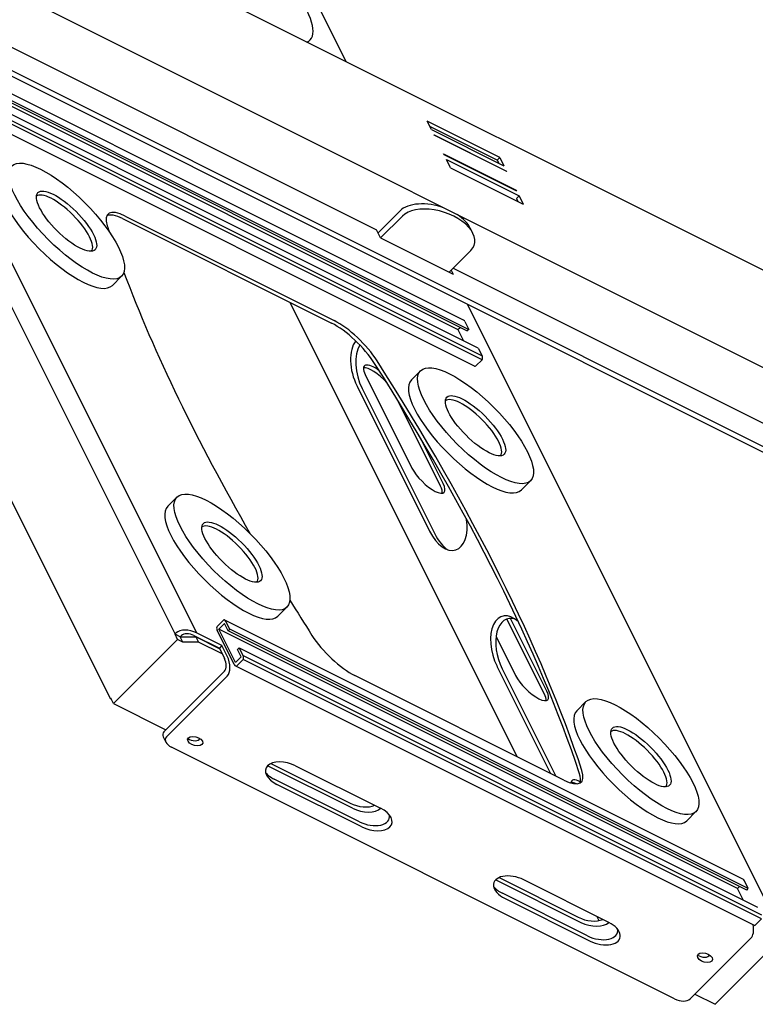
# Model space of a CAD drawing. Units: millimetres. Extents: x -1176 to 7152, y -2481 to 1808.
# Drawn here: x 6426 to 6899, y -640 to -7 of the extents above; entities that cross this region are included whole.
import ezdxf

# ---------------------------------------------------------------- set-up
doc = ezdxf.new("R2010")
doc.units = ezdxf.units.MM
doc.header["$LTSCALE"] = 5
doc.layers.add('03-Rigging', color=6, linetype='Continuous')

msp = doc.modelspace()

# ---------------------------------------------------------------- linework, layer by layer
at = {"layer": '03-Rigging', "color": 241}
for p, q in [((6098.77, 452.15, -122.8), (6525.77, -401.85, -549.8)), ((6317.65, 42.88, -313.18), (6539.61, -401.02, -535.13)), ((6383.94, -6.18, -295.97), (6655.27, -141.85, -160.3)), ((6392.94, -25.84, -306.63), (6978.26, -318.5, -13.97)), ((6392.94, -29.38, -310.16), (6978.26, -322.04, -17.5)), ((6711.34, -200.02, -162.4), (6378.01, -33.35, -329.07)), ((6374.34, -39.28, -338.67), (6707.67, -205.95, -172)), ((6380.34, -40.28, -333.67), (6713.67, -206.95, -167)), ((6381.34, -39.28, -331.67), (6714.67, -205.95, -165)), ((6720.67, -217.95, -171), (6387.34, -51.28, -337.67)), ((6389.84, -56.28, -340.17), (6723.17, -222.95, -173.5)), ((6718.34, -229.55, -184.93), (6385.01, -62.88, -351.6)), ((6723.17, -225.45, -176), (6389.84, -58.78, -342.67)), ((6734.61, -95.52, -34.63), (6687.94, -72.18, -57.97)), ((6690.61, -77.52, -60.63), (6687.94, -72.18, -57.97)), ((6732.94, -97.18, -37.97), (6689.61, -75.52, -59.63)), ((6690.61, -77.52, -60.63), (6737.27, -100.85, -37.3)), ((6692.27, -80.85, -62.3), (6738.94, -104.18, -38.97)), ((6692.44, -81.18, -62.47), (6692.27, -80.85, -62.3)), ((6739.11, -104.52, -39.13), (6692.44, -81.18, -62.47)), ((6698.44, -93.18, -68.47), (6745.11, -116.52, -45.13)), ((6698.61, -93.52, -68.63), (6698.44, -93.18, -68.47)), ((6698.61, -93.52, -68.63), (6745.27, -116.85, -45.3)), ((6702.94, -102.18, -72.97), (6700.27, -96.85, -70.3)), ((6700.27, -96.85, -70.3), (6746.94, -120.18, -46.97)), ((6734.61, -95.52, -34.63), (6732.94, -97.18, -37.97)), ((6732.94, -97.18, -37.97), (6733.94, -99.18, -38.97)), ((6734.61, -95.52, -34.63), (6737.27, -100.85, -37.3)), ((6702.94, -102.18, -72.97), (6749.61, -125.52, -49.63)), ((6738.77, -104.35, -39.3), (6738.94, -104.18, -38.97)), ((6738.94, -104.18, -38.97), (6739.11, -104.52, -39.13)), ((6745.11, -116.52, -45.13), (6744.94, -116.68, -45.47)), ((6745.11, -116.52, -45.13), (6745.27, -116.85, -45.3)), ((6745.27, -121.85, -50.3), (6746.94, -120.18, -46.97)), ((6746.94, -120.18, -46.97), (6749.61, -125.52, -49.63)), ((6745.27, -121.85, -50.3), (6746.27, -123.85, -51.3)), ((6656.27, -143.85, -161.3), (6670.27, -129.85, -133.3)), ((6657.94, -147.18, -162.97), (6655.27, -141.85, -160.3)), ((6717.27, -144.18, -100.63), (6715.61, -140.85, -98.97)), ((6657.94, -147.18, -162.97), (6704.61, -170.52, -139.63)), ((6703.27, -167.85, -138.3), (6704.61, -170.52, -139.63)), ((6704.61, -166.52, -135.63), (6961.94, -295.18, -6.97)), ((6712.17, -200.95, -162.5), (6714.67, -205.95, -165)), ((6707.67, -205.95, -172), (6709.01, -204.62, -169.33)), ((6707.67, -205.95, -172), (6711.34, -213.28, -175.67)), ((6714.67, -205.95, -165), (6713.67, -206.95, -167)), ((6720.67, -217.95, -171), (6723.17, -222.95, -173.5)), ((6723.17, -225.45, -176), (6719.17, -229.45, -184)), ((6646.11, -244.02, -271.63), (6692.77, -337.35, -318.3)), ((6696.44, -306.68, -283.97), (6668.51, -250.82, -256.04)), ((6763.11, -440.02, -350.63), (6739.13, -392.07, -326.66)), ((6556.84, -392.78, -509.67), (6552.84, -396.78, -517.67)), ((6557.67, -394.95, -511), (6554.01, -398.62, -518.33)), ((6887.34, -565.28, -351.67), (6554.01, -398.62, -518.33)), ((6564.67, -419.95, -529), (6554.01, -398.62, -518.33)), ((6557.67, -392.68, -508.73), (6891.01, -559.35, -342.07)), ((6560.01, -399.62, -513.33), (6557.67, -394.95, -511)), ((6561.01, -398.62, -511.33), (6558.51, -393.62, -508.83)), ((6560.01, -399.62, -513.33), (6561.01, -398.62, -511.33)), ((6894.34, -565.28, -344.67), (6561.01, -398.62, -511.33)), ((6529.11, -403.52, -548.13), (6525.77, -401.85, -549.8)), ((6529.11, -403.52, -548.13), (6529.94, -402.68, -546.47)), ((6530.77, -406.85, -549.8), (6529.11, -403.52, -548.13)), ((6529.11, -403.52, -548.13), (6539.11, -403.52, -538.13)), ((6537.94, -402.68, -538.47), (6554.27, -410.85, -530.3)), ((6539.11, -403.52, -538.13), (6540.77, -406.85, -539.8)), ((6554.44, -411.18, -530.47), (6539.11, -403.52, -538.13)), ((6563.84, -421.28, -531.17), (6552.84, -399.28, -520.17)), ((6893.34, -566.28, -346.67), (6560.01, -399.62, -513.33)), ((6555.94, -409.18, -526.97), (6554.27, -410.85, -530.3)), ((6554.27, -410.85, -530.3), (6557.61, -417.52, -533.63)), ((6567.01, -410.62, -517.33), (6566.01, -411.62, -519.33)), ((6567.01, -410.62, -517.33), (6900.34, -577.28, -350.67)), ((6569.51, -415.62, -519.83), (6567.01, -410.62, -517.33)), ((6564.67, -419.95, -529), (6568.34, -416.28, -521.67)), ((6568.34, -416.28, -521.67), (6566.01, -411.62, -519.33)), ((6569.51, -415.62, -519.83), (6902.84, -582.28, -353.17)), ((6564.67, -422.22, -531.27), (6898.01, -588.88, -364.6)), ((6565.51, -422.12, -530.33), (6569.51, -418.12, -522.33)), ((6902.84, -584.78, -355.67), (6569.51, -418.12, -522.33)), ((6557.61, -425.52, -541.63), (6518.61, -464.52, -619.63)), ((6736.11, -424.02, -361.63), (6770.61, -493.02, -396.13)), ((6484.27, -443.35, -632.8), (6484.94, -443.68, -632.47)), ((6518.2, -467.85, -623.37), (6519.87, -471.18, -625.04)), ((6587.41, -484.92, -571.23), (6638.27, -510.35, -545.8)), ((6644.27, -522.35, -551.8), (6589.61, -495.02, -579.13)), ((6734.08, -558.25, -497.9), (6784.94, -583.68, -472.47)), ((6790.94, -595.68, -478.47), (6736.27, -568.35, -505.8)), ((6797.02, -583.22, -459.93), (6798.34, -585.88, -461.26))]:
    msp.add_line(p, q, dxfattribs=at)
at = {"layer": '03-Rigging'}
for p, q in [((6484.27, -443.35, -632.8), (6057.27, 410.65, -205.8)), ((6486.8, 263.98, 77.06), (6635.73, -33.88, -71.87)), ((6983.94, -207.99, 102.23), (6429.62, 69.17, -174.93)), ((6443.74, -0.38, -230.37), (7011.07, -284.05, 53.3)), ((6611.01, -21.52, -84.24), (6612.66, -19.87, -80.93)), ((6492.11, -134.77, -316.38), (6626.44, -201.93, -249.22)), ((6493.77, -133.1, -313.05), (6628.1, -200.27, -245.88)), ((6657.94, -147.18, -162.97), (6671.94, -133.18, -134.97)), ((6701.94, -169.18, -140.97), (6715.94, -155.18, -112.97)), ((6485.49, -177.64, -365.87), (6491.39, -171.74, -354.07)), ((6599.68, -188.55, -262.59), (6745.68, -480.55, -408.59)), ((6713.66, -189.74, -149.8), (6913.8, -590.02, -349.94)), ((6677.72, -238.39, -234.4), (6683.62, -232.49, -222.6)), ((6648.11, -235.02, -260.63), (6678.11, -295.02, -290.63)), ((6642.77, -242.35, -273.3), (6689.44, -335.68, -319.97)), ((6698.11, -305.02, -280.63), (6682.88, -274.57, -265.41)), ((6748.43, -309.11, -234.4), (6754.33, -303.21, -222.6)), ((6521.12, -319.59, -472.2), (6527.02, -313.69, -460.4)), ((6591.83, -390.3, -472.2), (6597.73, -384.4, -460.4)), ((6764.77, -438.35, -347.3), (6741.43, -391.66, -323.95)), ((6525.77, -401.85, -549.8), (6526.61, -401.02, -548.13)), ((6527.44, -405.18, -551.47), (6525.77, -401.85, -549.8)), ((6555.94, -409.18, -526.97), (6539.61, -401.02, -535.13)), ((6732.2, -403.2, -344.73), (6744.77, -428.35, -357.3)), ((6527.44, -405.18, -551.47), (6486.27, -446.35, -633.8)), ((6530.77, -406.85, -549.8), (6527.44, -405.18, -551.47)), ((6540.77, -406.85, -539.8), (6530.77, -406.85, -549.8)), ((6556.11, -414.52, -532.13), (6540.77, -406.85, -539.8)), ((6559.27, -415.85, -530.3), (6555.94, -409.18, -526.97)), ((6732.77, -422.35, -363.3), (6767.27, -491.35, -397.8)), ((6559.27, -428.85, -543.3), (6520.27, -467.85, -621.3)), ((6775.77, -495.6, -393.55), (6641.44, -428.43, -460.72)), ((6484.27, -443.35, -632.8), (6484.61, -443.02, -632.13)), ((6486.27, -446.35, -633.8), (6484.61, -443.02, -632.13)), ((6486.27, -446.35, -633.8), (6519.94, -463.18, -616.97)), ((6784.05, -451.06, -340.73), (6789.95, -445.16, -328.93)), ((6846.94, -636.18, -462.97), (6523.61, -474.52, -624.63)), ((6639.94, -513.68, -547.47), (6585.27, -486.35, -574.8)), ((6603.27, -486.35, -556.8), (6657.94, -513.68, -529.47)), ((6645.94, -525.68, -553.47), (6591.27, -498.35, -580.8)), ((6854.76, -521.77, -340.73), (6860.66, -515.87, -328.93)), ((6731.94, -559.68, -501.47), (6786.61, -587.02, -474.13)), ((6804.61, -587.02, -456.13), (6749.94, -559.68, -483.47)), ((6894.34, -565.28, -344.67), (6891.84, -560.28, -342.17)), ((6888.67, -563.95, -349), (6887.34, -565.28, -351.67)), ((6891.01, -572.62, -355.33), (6887.34, -565.28, -351.67)), ((6893.34, -566.28, -346.67), (6894.34, -565.28, -344.67)), ((6737.94, -571.68, -507.47), (6792.61, -599.02, -480.13)), ((6898.84, -588.78, -363.67), (6902.84, -584.78, -355.67)), ((6856.94, -636.18, -452.97), (6895.94, -597.18, -374.97)), ((6914.11, -598.52, -358.13), (6872.94, -639.68, -440.47)), ((6859.94, -633.18, -446.97), (6872.94, -639.68, -440.47))]:
    msp.add_line(p, q, dxfattribs=at)
at = {"layer": '03-Rigging', "extrusion": (-0.57735, -0.57735, 0.57735)}
for centre, major_axis, start_param, end_param in [((6577.31, 15.48, -80.93), (-35.36, 35.36, 0), 2.989326, 5.497787), ((6450.14, -142.28, -365.87), (35.36, -35.36), 3.141593, 6.283185), ((6503.77, -153.1, -323.05), (-21.21, 21.21), 5.497787, 6.869855), ((6502.11, -154.77, -326.38), (21.21, -21.21), 2.356194, 3.023467), ((6693.94, -144.18, -123.97), (-23.33, 0, -23.33), 2.356194, 5.497787), ((7201.55, -597.74, -69.91), (-707.11, 707.11), 0.58667, 0.593247), ((7201.55, -597.74, -69.91), (-707.11, 707.11), 0.636698, 0.892031), ((6636.44, -221.93, -259.22), (21.21, -21.21), 0.984126, 2.356194), ((6638.1, -220.27, -255.88), (-21.21, 21.21), 4.125719, 5.497787), ((6652.77, -232.35, -253.3), (0, 21.21, 21.21), 0.874222, 2.356194), ((6066.33, -32.63, -640.02), (707.11, -707.11), 0.58667, 0.984126), ((6068, -30.96, -636.69), (707.11, -707.11), 0.58667, 0.984126), ((6658.11, -240.02, -255.63), (-10.61, 10.61), 5.12714, 7.068583), ((6713.07, -273.75, -234.4), (35.36, -35.36), 3.141593, 6.283185), ((6688.11, -300.02, -285.63), (10.61, -10.61), 3.926991, 7.068583), ((6556.47, -354.95, -472.2), (35.36, -35.36), 3.141593, 6.283185), ((6699.44, -325.68, -299.97), (0, -21.21, -21.21), 5.497787, 8.069896), ((7201.55, -597.74, -69.91), (-707.11, 707.11), 0.952474, 0.984126), ((6742.77, -412.35, -343.3), (0, 21.21, 21.21), 6.022958, 8.63938), ((6535.27, -405.35, -543.8), (-9.19, 0, -9.19), 3.926991, 5.497787), ((6631.44, -408.43, -450.72), (21.21, -21.21), 4.125719, 5.497787), ((6554.94, -420.18, -538.97), (0, 9.19, 9.19), 3.926991, 5.497787), ((6754.77, -433.35, -352.3), (10.61, -10.61), 3.926991, 7.068583), ((6819.41, -486.42, -340.73), (35.36, -35.36), 3.141593, 6.283185), ((6526.94, -471.18, -617.97), (-7.07, 0, -7.07), 5.497787, 7.068583), ((6597.27, -492.35, -568.8), (-12.73, 0, -12.73), 3.926991, 7.068583), ((6765.77, -475.6, -383.55), (21.21, -21.21), 5.497787, 6.869855), ((6764.1, -477.27, -386.88), (21.21, -21.21), 0.118126, 0.58667), ((6791.44, -506.68, -388.97), (-10.61, 10.61), 5.510946, 6.554646), ((6645.94, -507.68, -535.47), (12.73, 0, 12.73), 3.926991, 5.497787), ((6651.94, -519.68, -541.47), (12.73, 0, 12.73), 3.926991, 7.068583), ((6743.94, -565.68, -495.47), (12.73, 0, 12.73), 0.785398, 3.926991), ((6891.01, -561.12, -343.83), (0, 1.77, 1.77), 5.497787, 6.283185), ((6792.61, -581.02, -462.13), (-12.73, 0, -12.73), 0.785398, 2.356194), ((6798.61, -593.02, -468.13), (-12.73, 0, -12.73), 0.785398, 3.926991), ((6891.61, -588.52, -370.63), (0, -9.19, -9.19), 0.785398, 1.883998), ((6898.01, -587.12, -362.83), (0, 1.77, 1.77), 3.141593, 3.926991), ((6850.27, -632.85, -456.3), (-7.07, 0, -7.07), 0.785398, 2.356194)]:
    msp.add_ellipse(centre, major_axis=major_axis, ratio=0.57735, start_param=start_param, end_param=end_param, dxfattribs=at)
for centre, major_axis in [((6456.04, -136.38, -354.07), (-35.36, 35.36, 0)), ((6456.04, -136.38, -354.07), (18.38, -18.38, 0)), ((6718.97, -267.85, -222.6), (35.36, -35.36, 0)), ((6718.97, -267.85, -222.6), (-18.38, 18.38, 0)), ((6562.37, -349.05, -460.4), (-35.36, 35.36, 0)), ((6562.37, -349.05, -460.4), (18.38, -18.38, 0)), ((6825.31, -480.52, -328.93), (35.36, -35.36, 0)), ((6825.31, -480.52, -328.93), (-18.38, 18.38, 0)), ((6538.75, -470.59, -605.56), (4.63, 0, 4.63)), ((6866.44, -609.68, -416.97), (4.63, 0, 4.63))]:
    msp.add_ellipse(centre, major_axis=major_axis, ratio=0.57735, dxfattribs=at)
at = {"layer": '03-Rigging', "color": 241, "extrusion": (-0.57735, -0.57735, 0.57735)}
for centre, major_axis, start_param, end_param in [((6454.2, -138.22, -357.73), (-17.68, 17.68, 0), 3.166022, 6.258756), ((6692.27, -140.85, -122.3), (23.33, 0, 23.33), 0.977061, 2.356194), ((6692.27, -140.85, -122.3), (23.33, 0, 23.33), 0, 0.593735), ((6711.34, -201.78, -164.17), (0, -1.77, -1.77), 2.356194, 3.141593), ((6656.11, -234.02, -251.63), (0, 21.21, 21.21), 0.952237, 2.356194), ((6722.34, -223.78, -175.17), (0, -1.77, -1.77), 0.785398, 2.356194), ((6656.44, -241.68, -258.97), (-10.61, 10.61), 4.520466, 6.045244), ((6718.34, -227.78, -183.17), (0, -1.77, -1.77), 0, 0.785398), ((6717.14, -269.68, -226.27), (17.68, -17.68, 0), 0.02443, 3.117163), ((6686.44, -301.68, -288.97), (10.61, -10.61), 0.237941, 0.785398), ((6560.54, -350.88, -464.07), (-17.68, 17.68, 0), 3.166022, 6.258756), ((6702.77, -327.35, -298.3), (0, -21.21, -21.21), 5.497787, 6.16506), ((6557.67, -394.45, -510.5), (0, 1.77, 1.77), 5.497787, 7.068583), ((6746.11, -414.02, -341.63), (0, 21.21, 21.21), 0.118126, 2.356194), ((6553.67, -398.45, -518.5), (0, 1.77, 1.77), 0.785398, 2.356194), ((6535.27, -405.35, -543.8), (-5.66, 0, -5.66), 3.926991, 5.497787), ((6554.94, -420.18, -538.97), (0, 5.66, 5.66), 3.926991, 5.497787), ((6568.67, -416.45, -521.5), (0, 1.77, 1.77), 3.926991, 5.497787), ((6564.67, -420.45, -529.5), (0, 1.77, 1.77), 2.356194, 3.926991), ((6753.11, -435.02, -355.63), (10.61, -10.61), 0.237941, 0.785398), ((6823.47, -482.35, -332.6), (17.68, -17.68, 0), 0.02443, 3.117163), ((6525.27, -467.85, -616.3), (7.07, 0, 7.07), 2.356194, 3.141593), ((6537.08, -467.25, -603.9), (4.63, 0, 4.63), 3.711764, 5.713014), ((6595.61, -489.02, -567.13), (12.73, 0, 12.73), 3.339297, 3.926991), ((6789.77, -508.35, -392.3), (-10.61, 10.61), 5.58424, 6.045244), ((6644.27, -504.35, -533.8), (12.73, 0, 12.73), 3.926991, 5.216307), ((6650.27, -516.35, -539.8), (12.73, 0, 12.73), 3.926991, 6.085481), ((6742.27, -562.35, -493.8), (12.73, 0, 12.73), 3.339297, 3.926991), ((6790.94, -577.68, -460.47), (12.73, 0, 12.73), 3.926991, 5.216307), ((6796.94, -589.68, -466.47), (12.73, 0, 12.73), 3.926991, 6.085481), ((6864.77, -606.35, -415.3), (4.63, 0, 4.63), 3.711764, 5.713014)]:
    msp.add_ellipse(centre, major_axis=major_axis, ratio=0.57735, start_param=start_param, end_param=end_param, dxfattribs=at)

doc.saveas('drawing.dxf')
